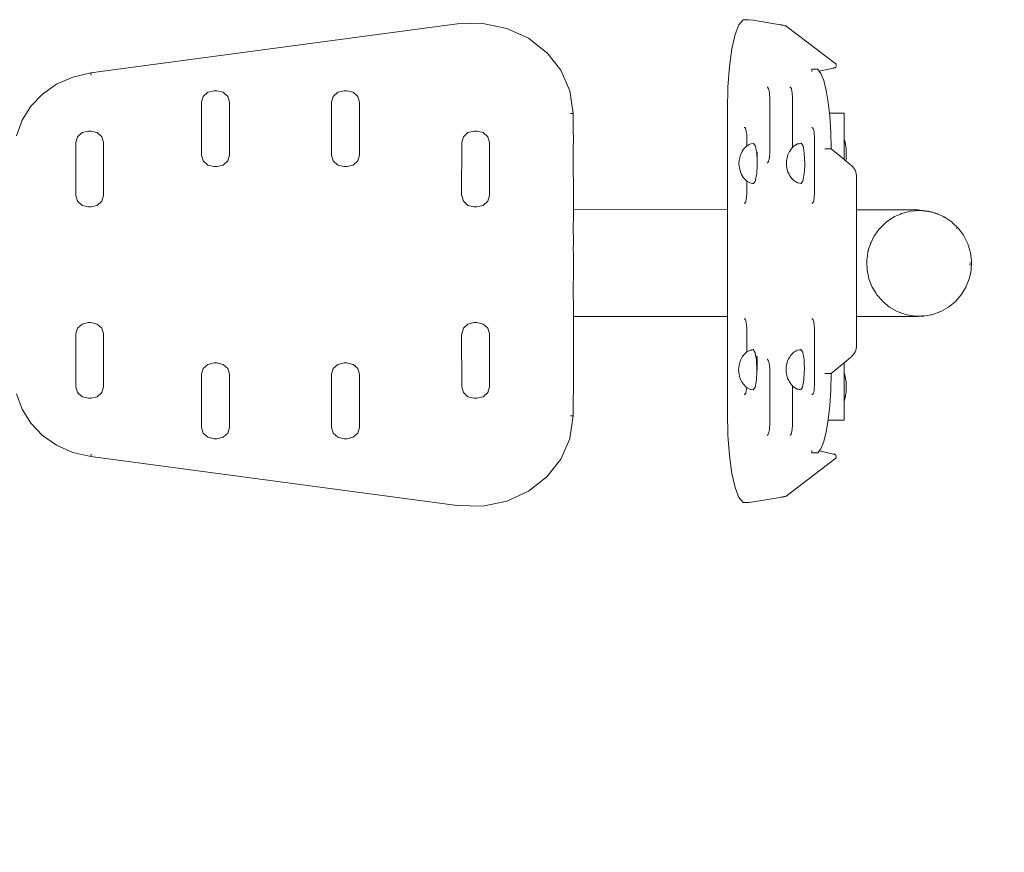
# Model space of a CAD drawing. Extents: x -3599 to -1370, y 4747 to 5157.
# Drawn here: x -3323 to -3263, y 4820 to 4871 of the extents above; entities that cross this region are included whole.
import ezdxf

# ---------------------------------------------------------------- set-up
doc = ezdxf.new("R2010")
doc.units = 0
doc.header["$MEASUREMENT"] = 0
doc.linetypes.add('JIS_02_4.0', pattern=[5.5, 4, -1.5])
doc.layers.get('Defpoints').update_dxf_attribs({"color": 250})
doc.layers.add('0-03 wymiary', color=6, linetype='Continuous', lineweight=5)
doc.layers.add('ProfileEdges_Nr_Pióra__7', color=7, linetype='Continuous', lineweight=18)
doc.styles.add('1-25', font='txt', dxfattribs={"height": 7})
doc.dimstyles.new('1-25', dxfattribs={"dimtxt": 7, "dimasz": 0.2, "dimexe": 2, "dimexo": 5, "dimgap": 1.25, "dimtad": 1, "dimdec": 0, "dimrnd": 0.5, "dimtxsty": '1-25', "dimblk": 'BG dim mark', "dimcen": 0, "dimclrd": 256, "dimclre": 8, "dimclrt": 11, "dimadec": 0, "dimazin": 0, "dimtfac": 1, "dimtdec": 0, "dimtix": 1, "dimtmove": 1, "dimatfit": 3, "dimfxl": 0.5, "dimtfill": 1, "dimarcsym": 0})

# ---------------------------------------------------------------- blocks, each defined once
blk = doc.blocks.new('BG dim mark')
for p, q in [((0, -10), (0, 10)), ((10, 0), (-10, 0))]:
    blk.add_line(p, q)
at = {"color": 0, "linetype": 'ByBlock', "const_width": 1.5}
blk.add_lwpolyline([(5, 5), (-5, -5)], dxfattribs=at)
blk = doc.blocks.new('*D78')
at = {"layer": '0-03 wymiary', "color": 8, "linetype": 'JIS_02_4.0', "lineweight": -2, "transparency": 16777216}
for p, q in [((-3501.211, 4759.135), (-3501.211, 4756.635)), ((-3264.692, 4759.135), (-3264.692, 4756.635))]:
    blk.add_line(p, q, dxfattribs=at)
at = {"layer": '0-03 wymiary', "lineweight": -2, "transparency": 16777216}
blk.add_line((-3501.011, 4758.635), (-3264.892, 4758.635), dxfattribs=at)
at = {"layer": 'Defpoints', "color": 0, "transparency": 16777216}
for p in [(-3264.692, 4856.066), (-3501.211, 4799.393), (-3264.692, 4758.635)]:
    blk.add_point(p, dxfattribs=at)
at = {"layer": '0-03 wymiary', "lineweight": -2, "transparency": 16777216, "xscale": 0.2, "yscale": 0.2, "zscale": 0.2, "rotation": 180}
blk.add_blockref('BG dim mark', (-3501.211, 4758.635), dxfattribs=at)
at = {"layer": '0-03 wymiary', "lineweight": -2, "transparency": 16777216, "xscale": 0.2, "yscale": 0.2, "zscale": 0.2}
blk.add_blockref('BG dim mark', (-3264.692, 4758.635), dxfattribs=at)
at = {"layer": '0-03 wymiary', "color": 11, "transparency": 16777216, "insert": (-3382.951, 4763.459), "char_height": 7, "attachment_point": 5, "style": '1-25', "bg_fill": 3, "box_fill_scale": 1.25, "bg_fill_color": 256, "bg_fill_true_color": 13158600, "bg_fill_transparency": 0}
blk.add_mtext('237', dxfattribs=at)

msp = doc.modelspace()

# ---------------------------------------------------------------- linework, layer by layer
at = {"layer": 'ProfileEdges_Nr_Pióra__7', "linetype": 'Continuous', "flags": 128}
for points in [[(-3279.058, 4870.808), (-3278.799, 4871.119)], [(-3278.799, 4871.119), (-3278.441, 4871.119)], [(-3278.441, 4871.119), (-3278.168, 4871.09)], [(-3276.513, 4870.81), (-3278.165, 4871.083)], [(-3319.036, 4867.834), (-3296.433, 4870.859)], [(-3296.431, 4870.859), (-3296.414, 4870.866)], [(-3296.414, 4870.866), (-3294.856, 4870.895)], [(-3294.851, 4870.894), (-3293.375, 4870.584)], [(-3292.046, 4869.972), (-3293.373, 4870.584)], [(-3279.291, 4870.195), (-3279.058, 4870.808)], [(-3276.513, 4870.81), (-3276.465, 4870.801)], [(-3276.465, 4870.801), (-3276.42, 4870.793)], [(-3276.378, 4870.785), (-3276.42, 4870.793)], [(-3276.338, 4870.776), (-3276.378, 4870.785)], [(-3276.338, 4870.776), (-3276.3, 4870.767)], [(-3276.265, 4870.759), (-3276.3, 4870.767)], [(-3276.233, 4870.749), (-3276.265, 4870.759)], [(-3276.203, 4870.74), (-3276.233, 4870.749)], [(-3276.176, 4870.731), (-3276.203, 4870.74)], [(-3276.151, 4870.722), (-3276.176, 4870.731)], [(-3276.151, 4870.722), (-3276.129, 4870.712)], [(-3276.129, 4870.712), (-3276.11, 4870.703)], [(-3276.11, 4870.703), (-3276.093, 4870.693)], [(-3276.093, 4870.693), (-3276.079, 4870.683)], [(-3276.057, 4870.666), (-3276.079, 4870.683)], [(-3276.057, 4870.666), (-3273.079, 4868.393)], [(-3292.043, 4869.971), (-3290.921, 4869.099)], [(-3279.489, 4869.323), (-3279.291, 4870.195)], [(-3279.641, 4868.23), (-3279.489, 4869.323)], [(-3290.05, 4868.006), (-3290.917, 4869.096)], [(-3289.488, 4866.735), (-3290.048, 4868.006)], [(-3279.74, 4866.959), (-3279.641, 4868.23)], [(-3274.562, 4867.916), (-3274.558, 4868.056)], [(-3274.203, 4868.058), (-3274.558, 4868.058)], [(-3274.116, 4867.948), (-3274.199, 4868.057)], [(-3274.108, 4867.937), (-3274.116, 4867.948)], [(-3273.23, 4868.13), (-3274.108, 4867.937)], [(-3274.006, 4867.805), (-3274.108, 4867.937)], [(-3273.198, 4868.138), (-3273.23, 4868.13)], [(-3273.169, 4868.146), (-3273.198, 4868.138)], [(-3273.144, 4868.154), (-3273.169, 4868.146)], [(-3273.144, 4868.154), (-3273.121, 4868.162)], [(-3273.121, 4868.162), (-3273.102, 4868.17)], [(-3273.102, 4868.17), (-3273.087, 4868.178)], [(-3273.087, 4868.178), (-3273.075, 4868.187)], [(-3273.079, 4868.393), (-3273.068, 4868.383)], [(-3273.06, 4868.23), (-3273.057, 4868.293)], [(-3273.057, 4868.293), (-3273.056, 4868.345)], [(-3320.148, 4867.58), (-3321.15, 4867.136)], [(-3320.148, 4867.58), (-3319.037, 4867.834)], [(-3319.037, 4867.832), (-3319.013, 4867.692)], [(-3273.83, 4867.36), (-3274.006, 4867.805)], [(-3273.677, 4866.752), (-3273.83, 4867.36)], [(-3321.15, 4867.136), (-3322.021, 4866.528)], [(-3311.435, 4866.736), (-3311.803, 4866.648)], [(-3311.435, 4866.736), (-3311.271, 4866.736)], [(-3311.271, 4866.736), (-3310.882, 4866.642)], [(-3303.796, 4866.643), (-3303.411, 4866.736)], [(-3303.247, 4866.736), (-3303.409, 4866.736)], [(-3303.247, 4866.736), (-3302.858, 4866.642)], [(-3289.294, 4865.34), (-3289.488, 4866.735)], [(-3279.74, 4866.959), (-3279.774, 4865.551)], [(-3277.327, 4866.96), (-3277.298, 4866.96)], [(-3277.298, 4866.96), (-3277.253, 4866.898)], [(-3277.253, 4866.898), (-3277.23, 4866.867)], [(-3277.198, 4866.702), (-3277.23, 4866.867)], [(-3277.18, 4866.61), (-3277.198, 4866.702)], [(-3275.891, 4866.96), (-3275.92, 4866.96)], [(-3275.891, 4866.96), (-3275.846, 4866.898)], [(-3275.846, 4866.898), (-3275.823, 4866.867)], [(-3275.823, 4866.867), (-3275.791, 4866.702)], [(-3275.791, 4866.702), (-3275.773, 4866.61)], [(-3273.552, 4866.004), (-3273.677, 4866.752)], [(-3322.738, 4865.78), (-3322.021, 4866.528)], [(-3312.107, 4866.386), (-3312.212, 4866.036)], [(-3311.824, 4866.642), (-3312.107, 4866.386)], [(-3311.803, 4866.648), (-3311.823, 4866.642)], [(-3310.882, 4866.642), (-3310.597, 4866.386)], [(-3310.493, 4866.036), (-3310.597, 4866.386)], [(-3304.088, 4866.375), (-3304.187, 4866.036)], [(-3304.083, 4866.386), (-3304.088, 4866.375)], [(-3303.801, 4866.642), (-3304.083, 4866.386)], [(-3302.573, 4866.386), (-3302.858, 4866.642)], [(-3302.469, 4866.036), (-3302.573, 4866.386)], [(-3277.18, 4866.61), (-3277.176, 4866.529)], [(-3277.176, 4866.529), (-3277.162, 4866.261)], [(-3277.162, 4866.261), (-3277.162, 4865.751)], [(-3275.758, 4866.321), (-3275.773, 4866.61)], [(-3275.755, 4866.261), (-3275.758, 4866.321)], [(-3275.755, 4866.261), (-3275.755, 4865.75)], [(-3323.278, 4864.916), (-3322.738, 4865.78)], [(-3312.212, 4866.036), (-3312.212, 4862.758)], [(-3310.493, 4866.036), (-3310.493, 4862.758)], [(-3304.189, 4866.032), (-3304.187, 4862.758)], [(-3302.469, 4866.036), (-3302.469, 4862.758)], [(-3279.776, 4859.394), (-3279.776, 4865.55)], [(-3279.774, 4865.551), (-3279.746, 4865.55)], [(-3277.162, 4865.751), (-3277.162, 4862.982)], [(-3275.755, 4865.75), (-3275.755, 4863.223)], [(-3273.48, 4865.354), (-3273.552, 4866.004)], [(-3323.619, 4863.959), (-3323.278, 4864.916)], [(-3289.452, 4865.326), (-3289.292, 4865.327)], [(-3289.29, 4865.327), (-3289.294, 4865.34)], [(-3289.283, 4865.326), (-3289.277, 4864.337)], [(-3273.457, 4865.14), (-3273.48, 4865.354)], [(-3273.48, 4865.354), (-3272.573, 4865.354)], [(-3273.457, 4865.14), (-3273.397, 4864.183)], [(-3272.573, 4863.761), (-3272.573, 4865.354)], [(-3319.58, 4864.149), (-3319.192, 4864.242)], [(-3319.19, 4864.242), (-3319.029, 4864.242)], [(-3319.029, 4864.242), (-3318.64, 4864.149)], [(-3295.387, 4864.242), (-3295.774, 4864.149)], [(-3295.387, 4864.242), (-3295.223, 4864.242)], [(-3295.223, 4864.242), (-3294.834, 4864.149)], [(-3289.277, 4864.294), (-3289.277, 4864.337)], [(-3289.277, 4864.294), (-3289.276, 4864.249)], [(-3289.276, 4864.249), (-3289.276, 4864.202)], [(-3278.706, 4864.467), (-3278.734, 4864.467)], [(-3278.66, 4864.404), (-3278.706, 4864.467)], [(-3278.637, 4864.373), (-3278.66, 4864.404)], [(-3278.637, 4864.373), (-3278.605, 4864.208)], [(-3274.559, 4864.467), (-3274.537, 4864.467)], [(-3274.522, 4864.454), (-3274.531, 4864.467)], [(-3274.462, 4864.373), (-3274.522, 4864.454)], [(-3274.43, 4864.208), (-3274.462, 4864.373)], [(-3319.864, 4863.892), (-3319.97, 4863.544)], [(-3319.581, 4864.149), (-3319.864, 4863.892)], [(-3318.355, 4863.892), (-3318.64, 4864.149)], [(-3318.355, 4863.892), (-3318.25, 4863.542)], [(-3296.163, 4863.542), (-3296.059, 4863.892)], [(-3296.059, 4863.892), (-3295.777, 4864.148)], [(-3294.834, 4864.149), (-3294.549, 4863.892)], [(-3294.549, 4863.892), (-3294.445, 4863.542)], [(-3289.276, 4864.202), (-3289.276, 4864.153)], [(-3289.276, 4864.103), (-3289.276, 4864.153)], [(-3289.276, 4864.103), (-3289.276, 4864.05)], [(-3289.275, 4863.996), (-3289.276, 4864.05)], [(-3289.275, 4863.996), (-3289.275, 4863.94)], [(-3289.275, 4863.883), (-3289.275, 4863.94)], [(-3289.275, 4863.883), (-3289.275, 4863.823)], [(-3289.275, 4863.823), (-3289.275, 4863.762)], [(-3289.275, 4863.762), (-3289.275, 4863.699)], [(-3289.275, 4863.699), (-3289.275, 4863.634)], [(-3289.275, 4863.567), (-3289.275, 4863.634)], [(-3278.605, 4864.208), (-3278.587, 4864.117)], [(-3278.583, 4864.035), (-3278.587, 4864.117)], [(-3278.569, 4863.767), (-3278.583, 4864.035)], [(-3278.569, 4863.767), (-3278.569, 4863.333)], [(-3274.413, 4864.117), (-3274.43, 4864.208)], [(-3274.413, 4864.117), (-3274.397, 4863.827)], [(-3274.397, 4863.827), (-3274.394, 4863.767)], [(-3274.394, 4863.767), (-3274.394, 4860.998)], [(-3273.377, 4863.159), (-3273.397, 4864.183)], [(-3272.573, 4863.749), (-3272.573, 4863.761)], [(-3272.573, 4863.594), (-3272.573, 4863.749)], [(-3272.57, 4863.757), (-3272.511, 4863.559)], [(-3319.969, 4863.542), (-3319.971, 4860.27)], [(-3318.25, 4863.542), (-3318.25, 4860.264)], [(-3296.163, 4863.542), (-3296.165, 4860.266)], [(-3294.445, 4863.542), (-3294.445, 4860.264)], [(-3289.276, 4863.418), (-3289.275, 4863.567)], [(-3289.275, 4859.401), (-3289.276, 4863.418)], [(-3278.775, 4863.123), (-3278.854, 4863.005)], [(-3278.775, 4863.123), (-3278.593, 4863.319)], [(-3278.593, 4863.319), (-3278.569, 4863.333)], [(-3278.569, 4863.333), (-3278.518, 4863.363)], [(-3278.518, 4863.363), (-3278.496, 4863.375)], [(-3278.496, 4863.375), (-3278.476, 4863.387)], [(-3278.476, 4863.387), (-3278.381, 4863.443)], [(-3278.381, 4863.443), (-3278.298, 4863.458)], [(-3278.298, 4863.458), (-3278.188, 4863.478)], [(-3278.188, 4863.478), (-3278.153, 4863.485)], [(-3278.153, 4863.485), (-3278.042, 4863.319)], [(-3278.042, 4863.319), (-3277.975, 4862.949)], [(-3275.841, 4863.129), (-3275.92, 4863.011)], [(-3275.841, 4863.129), (-3275.755, 4863.223)], [(-3275.755, 4863.223), (-3275.659, 4863.326)], [(-3275.447, 4863.449), (-3275.652, 4863.33)], [(-3275.447, 4863.449), (-3275.431, 4863.452)], [(-3275.424, 4863.453), (-3275.347, 4863.468)], [(-3275.347, 4863.468), (-3275.219, 4863.491)], [(-3275.219, 4863.491), (-3275.21, 4863.478)], [(-3275.21, 4863.478), (-3275.108, 4863.325)], [(-3275.108, 4863.325), (-3275.06, 4863.058)], [(-3275.06, 4863.058), (-3275.027, 4862.872)], [(-3273.734, 4863.158), (-3273.762, 4863.158)], [(-3273.405, 4863.158), (-3273.734, 4863.158)], [(-3273.377, 4863.158), (-3273.405, 4863.158)], [(-3272.843, 4862.721), (-3273.377, 4863.158)], [(-3272.573, 4863.303), (-3272.573, 4863.594)], [(-3272.571, 4863.286), (-3272.573, 4863.303)], [(-3272.573, 4863.132), (-3272.57, 4863.227)], [(-3272.573, 4863.076), (-3272.573, 4863.132)], [(-3272.573, 4863.005), (-3272.573, 4863.076)], [(-3272.571, 4863.272), (-3272.57, 4863.227)], [(-3272.511, 4863.559), (-3272.479, 4863.375)], [(-3272.479, 4863.375), (-3272.455, 4863.219)], [(-3272.441, 4863.061), (-3272.455, 4863.219)], [(-3272.436, 4862.887), (-3272.441, 4863.061)], [(-3312.212, 4862.758), (-3312.107, 4862.408)], [(-3310.597, 4862.408), (-3310.493, 4862.758)], [(-3304.188, 4862.756), (-3304.083, 4862.408)], [(-3302.469, 4862.758), (-3302.573, 4862.408)], [(-3279.032, 4862.525), (-3279.054, 4862.407)], [(-3279.032, 4862.525), (-3278.971, 4862.783)], [(-3278.968, 4862.789), (-3278.871, 4862.974)], [(-3278.871, 4862.974), (-3278.854, 4863.005)], [(-3277.975, 4862.949), (-3277.939, 4862.949)], [(-3277.975, 4862.949), (-3277.96, 4862.866)], [(-3277.96, 4862.866), (-3277.943, 4862.486)], [(-3277.943, 4862.486), (-3277.939, 4862.401)], [(-3277.939, 4862.949), (-3277.939, 4862.496)], [(-3277.939, 4862.496), (-3277.939, 4862.401)], [(-3277.198, 4862.541), (-3277.23, 4862.376)], [(-3277.18, 4862.632), (-3277.198, 4862.541)], [(-3277.165, 4862.922), (-3277.18, 4862.632)], [(-3277.162, 4862.982), (-3277.165, 4862.922)], [(-3276.12, 4862.413), (-3276.098, 4862.531)], [(-3276.067, 4862.663), (-3276.098, 4862.531)], [(-3276.067, 4862.663), (-3276.058, 4862.703)], [(-3276.058, 4862.703), (-3276.045, 4862.759)], [(-3276.045, 4862.759), (-3276.037, 4862.79)], [(-3276.037, 4862.79), (-3275.936, 4862.982)], [(-3275.936, 4862.982), (-3275.92, 4863.011)], [(-3274.998, 4862.253), (-3275.027, 4862.872)], [(-3272.573, 4862.499), (-3272.843, 4862.721)], [(-3272.573, 4862.943), (-3272.573, 4863.005)], [(-3272.573, 4862.887), (-3272.573, 4862.943)], [(-3272.573, 4862.831), (-3272.573, 4862.887)], [(-3272.573, 4862.769), (-3272.573, 4862.827)], [(-3272.573, 4862.716), (-3272.573, 4862.769)], [(-3272.573, 4862.642), (-3272.573, 4862.716)], [(-3272.573, 4862.601), (-3272.573, 4862.642)], [(-3272.571, 4862.501), (-3272.573, 4862.601)], [(-3272.525, 4862.46), (-3272.565, 4862.493)], [(-3272.495, 4862.436), (-3272.512, 4862.45)], [(-3272.477, 4862.421), (-3272.495, 4862.436)], [(-3272.476, 4862.42), (-3272.455, 4862.554)], [(-3272.17, 4862.169), (-3272.476, 4862.42)], [(-3272.441, 4862.712), (-3272.455, 4862.554)], [(-3272.441, 4862.712), (-3272.436, 4862.887)], [(-3311.824, 4862.152), (-3312.107, 4862.408)], [(-3311.823, 4862.152), (-3311.435, 4862.058)], [(-3311.435, 4862.058), (-3311.271, 4862.058)], [(-3310.882, 4862.152), (-3311.271, 4862.058)], [(-3310.882, 4862.152), (-3310.597, 4862.408)], [(-3304.083, 4862.408), (-3303.8, 4862.152)], [(-3303.798, 4862.152), (-3303.411, 4862.058)], [(-3303.247, 4862.058), (-3303.411, 4862.058)], [(-3302.858, 4862.152), (-3303.247, 4862.058)], [(-3302.573, 4862.408), (-3302.858, 4862.152)], [(-3279.062, 4862.247), (-3279.054, 4862.407)], [(-3279.062, 4862.247), (-3279.054, 4862.086)], [(-3279.054, 4862.086), (-3279.033, 4861.969)], [(-3279.033, 4861.969), (-3278.973, 4861.71)], [(-3277.938, 4862.116), (-3277.962, 4861.627)], [(-3277.939, 4862.401), (-3277.931, 4862.246)], [(-3277.931, 4862.246), (-3277.938, 4862.116)], [(-3277.298, 4862.283), (-3277.327, 4862.283)], [(-3277.298, 4862.283), (-3277.289, 4862.295)], [(-3277.289, 4862.295), (-3277.23, 4862.376)], [(-3276.128, 4862.253), (-3276.12, 4862.413)], [(-3276.128, 4862.253), (-3276.12, 4862.093)], [(-3276.12, 4862.093), (-3276.099, 4861.975)], [(-3276.099, 4861.975), (-3276.039, 4861.716)], [(-3275, 4862.207), (-3275.024, 4861.726)], [(-3274.998, 4862.253), (-3275, 4862.207)], [(-3272.17, 4862.169), (-3272.122, 4862.126)], [(-3272.073, 4862.081), (-3272.118, 4862.122)], [(-3272.073, 4862.081), (-3272.031, 4862.034)], [(-3272.031, 4862.034), (-3271.992, 4861.985)], [(-3271.957, 4861.935), (-3271.992, 4861.985)], [(-3271.957, 4861.935), (-3271.925, 4861.882)], [(-3271.925, 4861.882), (-3271.898, 4861.828)], [(-3271.898, 4861.824), (-3271.873, 4861.772)], [(-3278.918, 4861.605), (-3278.973, 4861.71)], [(-3278.871, 4861.514), (-3278.918, 4861.605)], [(-3278.857, 4861.487), (-3278.871, 4861.514)], [(-3278.857, 4861.487), (-3278.778, 4861.37)], [(-3278.775, 4861.367), (-3278.596, 4861.173)], [(-3278.03, 4861.255), (-3278.045, 4861.173)], [(-3277.978, 4861.542), (-3278.03, 4861.255)], [(-3277.962, 4861.627), (-3277.978, 4861.542)], [(-3276.039, 4861.716), (-3276.027, 4861.699)], [(-3276.027, 4861.695), (-3275.969, 4861.582)], [(-3275.969, 4861.582), (-3275.947, 4861.539)], [(-3275.947, 4861.539), (-3275.923, 4861.494)], [(-3275.923, 4861.494), (-3275.844, 4861.377)], [(-3275.816, 4861.346), (-3275.844, 4861.377)], [(-3275.748, 4861.272), (-3275.816, 4861.346)], [(-3275.691, 4861.211), (-3275.748, 4861.272)], [(-3275.662, 4861.179), (-3275.691, 4861.211)], [(-3275.105, 4861.214), (-3275.111, 4861.179)], [(-3275.098, 4861.252), (-3275.105, 4861.214)], [(-3275.028, 4861.633), (-3275.098, 4861.252)], [(-3275.024, 4861.726), (-3275.028, 4861.633)], [(-3271.873, 4861.772), (-3271.853, 4861.715)], [(-3271.837, 4861.655), (-3271.854, 4861.711)], [(-3271.837, 4861.655), (-3271.824, 4861.594)], [(-3271.814, 4861.531), (-3271.825, 4861.59)], [(-3271.814, 4861.531), (-3271.809, 4861.466)], [(-3271.807, 4861.399), (-3271.81, 4861.462)], [(-3271.807, 4861.399), (-3271.807, 4859.388)], [(-3278.569, 4861.157), (-3278.596, 4861.173)], [(-3278.569, 4861.157), (-3278.569, 4860.489)], [(-3278.384, 4861.049), (-3278.569, 4861.157)], [(-3278.223, 4861.019), (-3278.384, 4861.049)], [(-3278.207, 4861.016), (-3278.223, 4861.019)], [(-3278.192, 4861.013), (-3278.207, 4861.016)], [(-3278.157, 4861.006), (-3278.192, 4861.013)], [(-3278.045, 4861.173), (-3278.157, 4861.006)], [(-3275.575, 4861.128), (-3275.661, 4861.179)], [(-3275.45, 4861.055), (-3275.575, 4861.128)], [(-3275.301, 4861.027), (-3275.45, 4861.055)], [(-3275.234, 4861.015), (-3275.301, 4861.027)], [(-3275.223, 4861.013), (-3275.234, 4861.015)], [(-3275.111, 4861.179), (-3275.223, 4861.013)], [(-3274.394, 4860.998), (-3274.394, 4860.489)], [(-3319.886, 4859.982), (-3319.969, 4860.264)], [(-3318.25, 4860.264), (-3318.355, 4859.914)], [(-3296.163, 4860.264), (-3296.059, 4859.914)], [(-3294.549, 4859.914), (-3294.445, 4860.264)], [(-3278.605, 4860.047), (-3278.637, 4859.882)], [(-3278.587, 4860.139), (-3278.605, 4860.047)], [(-3278.572, 4860.428), (-3278.587, 4860.139)], [(-3278.569, 4860.489), (-3278.572, 4860.428)], [(-3274.441, 4859.99), (-3274.462, 4859.882)], [(-3274.413, 4860.139), (-3274.441, 4859.99)], [(-3274.397, 4860.428), (-3274.413, 4860.139)], [(-3274.394, 4860.489), (-3274.397, 4860.428)], [(-3319.886, 4859.982), (-3319.864, 4859.914)], [(-3319.581, 4859.658), (-3319.864, 4859.914)], [(-3319.58, 4859.658), (-3319.192, 4859.565)], [(-3319.192, 4859.565), (-3319.029, 4859.565)], [(-3318.64, 4859.658), (-3319.029, 4859.565)], [(-3318.64, 4859.658), (-3318.355, 4859.914)], [(-3295.776, 4859.658), (-3296.059, 4859.914)], [(-3295.774, 4859.658), (-3295.387, 4859.565)], [(-3295.223, 4859.565), (-3295.385, 4859.565)], [(-3294.834, 4859.658), (-3295.223, 4859.565)], [(-3294.834, 4859.658), (-3294.549, 4859.914)], [(-3279.776, 4859.394), (-3289.275, 4859.401)], [(-3289.275, 4859.369), (-3289.275, 4859.401)], [(-3279.766, 4859.394), (-3279.776, 4859.394)], [(-3279.776, 4859.379), (-3279.776, 4859.394)], [(-3279.776, 4859.276), (-3279.776, 4859.379)], [(-3279.746, 4859.394), (-3279.766, 4859.394)], [(-3278.734, 4859.789), (-3278.706, 4859.789)], [(-3278.706, 4859.789), (-3278.66, 4859.851)], [(-3278.66, 4859.851), (-3278.638, 4859.881)], [(-3274.559, 4859.789), (-3274.531, 4859.789)], [(-3274.485, 4859.851), (-3274.531, 4859.789)], [(-3274.462, 4859.882), (-3274.485, 4859.851)], [(-3271.807, 4859.388), (-3271.685, 4859.388)], [(-3271.807, 4859.388), (-3271.807, 4859.315)], [(-3271.685, 4859.388), (-3268.039, 4859.385)], [(-3268.039, 4859.385), (-3267.424, 4859.301)], [(-3289.277, 4858.436), (-3289.275, 4858.81)], [(-3289.275, 4859.283), (-3289.275, 4859.369)], [(-3289.275, 4859.042), (-3289.275, 4859.283)], [(-3289.275, 4858.951), (-3289.275, 4859.042)], [(-3289.275, 4858.81), (-3289.275, 4858.951)], [(-3279.776, 4858.986), (-3279.776, 4859.276)], [(-3279.776, 4858.944), (-3279.776, 4858.986)], [(-3279.776, 4858.879), (-3279.776, 4858.944)], [(-3279.776, 4858.429), (-3279.776, 4858.879)], [(-3271.807, 4859.315), (-3271.807, 4859.27)], [(-3271.807, 4859.27), (-3271.807, 4859.03)], [(-3271.807, 4859.03), (-3271.807, 4858.938)], [(-3271.807, 4858.938), (-3271.807, 4858.542)], [(-3269.531, 4858.932), (-3269.983, 4858.622)], [(-3269.52, 4858.936), (-3269.531, 4858.932)], [(-3269.457, 4858.966), (-3269.52, 4858.936)], [(-3269.102, 4859.126), (-3269.457, 4858.966)], [(-3269.094, 4859.129), (-3269.039, 4859.154)], [(-3268.698, 4859.244), (-3269.034, 4859.159)], [(-3268.698, 4859.244), (-3268.613, 4859.268)], [(-3268.506, 4859.298), (-3268.613, 4859.268)], [(-3268.506, 4859.298), (-3268.169, 4859.324)], [(-3267.962, 4859.345), (-3268.169, 4859.324)], [(-3267.945, 4859.343), (-3267.962, 4859.345)], [(-3267.945, 4859.343), (-3267.928, 4859.345)], [(-3267.718, 4859.324), (-3267.928, 4859.345)], [(-3267.6, 4859.314), (-3267.718, 4859.324)], [(-3267.6, 4859.314), (-3267.424, 4859.301)], [(-3267.418, 4859.3), (-3267.385, 4859.298)], [(-3267.382, 4859.295), (-3267.37, 4859.293)], [(-3267.37, 4859.293), (-3267.178, 4859.267)], [(-3267.37, 4859.293), (-3267.281, 4859.267)], [(-3267.278, 4859.267), (-3267.246, 4859.258)], [(-3267.029, 4859.203), (-3267.243, 4859.257)], [(-3267.029, 4859.203), (-3267.178, 4859.267)], [(-3266.857, 4859.158), (-3267.022, 4859.2)], [(-3266.975, 4859.18), (-3266.986, 4859.185)], [(-3266.933, 4859.162), (-3266.975, 4859.18)], [(-3266.933, 4859.162), (-3266.923, 4859.157)], [(-3266.797, 4859.128), (-3266.851, 4859.153)], [(-3266.797, 4859.128), (-3266.36, 4858.929)], [(-3266.441, 4858.95), (-3266.418, 4858.941)], [(-3266.405, 4858.934), (-3266.418, 4858.941)], [(-3266.355, 4858.925), (-3266.339, 4858.914)], [(-3266.338, 4858.913), (-3265.91, 4858.619)], [(-3289.276, 4857.952), (-3289.277, 4858.436)], [(-3279.776, 4857.846), (-3279.776, 4858.429)], [(-3271.807, 4858.542), (-3271.807, 4858.423)], [(-3271.807, 4858.423), (-3271.807, 4858.079)], [(-3270.676, 4857.829), (-3270.381, 4858.236)], [(-3270.377, 4858.239), (-3270.19, 4858.422)], [(-3270.19, 4858.422), (-3270.167, 4858.443)], [(-3270.167, 4858.443), (-3269.987, 4858.618)], [(-3265.904, 4858.614), (-3265.515, 4858.236)], [(-3265.609, 4858.238), (-3265.632, 4858.267)], [(-3265.219, 4857.83), (-3265.511, 4858.232)], [(-3289.276, 4857.952), (-3289.275, 4857.769)], [(-3289.275, 4857.769), (-3289.275, 4857.279)], [(-3279.776, 4857.762), (-3279.776, 4857.846)], [(-3279.776, 4857.537), (-3279.776, 4857.762)], [(-3271.807, 4858.079), (-3271.807, 4857.756)], [(-3271.807, 4857.756), (-3271.807, 4857.217)], [(-3270.713, 4857.772), (-3270.908, 4857.38)], [(-3270.705, 4857.792), (-3270.713, 4857.772)], [(-3270.679, 4857.826), (-3270.702, 4857.794)], [(-3265.217, 4857.827), (-3265.191, 4857.79)], [(-3264.943, 4857.294), (-3265.188, 4857.787)], [(-3289.275, 4857.279), (-3289.276, 4856.982)], [(-3289.276, 4856.982), (-3289.275, 4856.652)], [(-3279.776, 4856.975), (-3279.776, 4857.537)], [(-3279.775, 4856.351), (-3279.776, 4856.975)], [(-3271.807, 4857.217), (-3271.807, 4856.969)], [(-3271.807, 4856.969), (-3271.807, 4856.298)], [(-3271.038, 4857.004), (-3271.072, 4856.891)], [(-3270.951, 4857.298), (-3271.038, 4857.004)], [(-3270.914, 4857.369), (-3270.948, 4857.3)], [(-3270.908, 4857.38), (-3270.914, 4857.369)], [(-3264.822, 4856.887), (-3264.943, 4857.294)], [(-3289.275, 4856.652), (-3289.275, 4856.107)], [(-3279.775, 4856.351), (-3279.776, 4856.224)], [(-3271.18, 4856.222), (-3271.163, 4856.345)], [(-3271.163, 4856.345), (-3271.158, 4856.378)], [(-3271.158, 4856.378), (-3271.111, 4856.77)], [(-3271.111, 4856.77), (-3271.079, 4856.869)], [(-3271.079, 4856.869), (-3271.072, 4856.891)], [(-3264.822, 4856.887), (-3264.815, 4856.864)], [(-3264.784, 4856.765), (-3264.815, 4856.864)], [(-3264.715, 4856.217), (-3264.784, 4856.765)], [(-3289.275, 4856), (-3289.275, 4856.107)], [(-3289.275, 4856), (-3289.275, 4855.777)], [(-3289.275, 4855.777), (-3289.275, 4855.232)], [(-3279.776, 4856.224), (-3279.775, 4856.1)], [(-3279.775, 4856.1), (-3279.776, 4855.476)], [(-3271.807, 4856.298), (-3271.807, 4856.224)], [(-3271.807, 4856.094), (-3271.807, 4856.224)], [(-3271.807, 4855.335), (-3271.807, 4856.094)], [(-3271.177, 4856.14), (-3271.18, 4856.222)], [(-3271.158, 4855.67), (-3271.177, 4856.14)], [(-3264.812, 4855.981), (-3264.8, 4856.071)], [(-3264.8, 4856.107), (-3264.805, 4856.145)], [(-3264.738, 4855.665), (-3264.715, 4856.217)], [(-3289.275, 4855.232), (-3289.276, 4854.778)], [(-3279.776, 4855.476), (-3279.776, 4855.225)], [(-3279.776, 4855.225), (-3279.776, 4854.591)], [(-3271.807, 4855.219), (-3271.807, 4855.335)], [(-3271.807, 4854.715), (-3271.807, 4855.219)], [(-3271.074, 4855.276), (-3271.158, 4855.67)], [(-3271.074, 4855.276), (-3271.066, 4855.245)], [(-3271.043, 4855.129), (-3271.066, 4855.245)], [(-3271.04, 4855.128), (-3270.882, 4854.726)], [(-3264.853, 4855.125), (-3264.824, 4855.274)], [(-3264.824, 4855.274), (-3264.738, 4855.665)], [(-3289.276, 4854.778), (-3289.276, 4854.445)], [(-3279.776, 4854.591), (-3279.776, 4854.438)], [(-3271.807, 4854.432), (-3271.807, 4854.715)], [(-3270.882, 4854.726), (-3270.84, 4854.616)], [(-3270.837, 4854.614), (-3270.765, 4854.494)], [(-3265.302, 4854.211), (-3265.057, 4854.612)], [(-3265.015, 4854.722), (-3265.057, 4854.612)], [(-3264.856, 4855.123), (-3265.015, 4854.722)], [(-3289.276, 4854.194), (-3289.277, 4853.961)], [(-3289.277, 4853.961), (-3289.275, 4853.779)], [(-3289.276, 4854.445), (-3289.276, 4854.194)], [(-3279.776, 4854.438), (-3279.776, 4853.963)], [(-3279.776, 4853.963), (-3279.776, 4853.856)], [(-3271.807, 4854.108), (-3271.807, 4854.432)], [(-3271.807, 4853.766), (-3271.807, 4854.108)], [(-3270.765, 4854.494), (-3270.596, 4854.216)], [(-3270.596, 4854.216), (-3270.555, 4854.145)], [(-3270.552, 4854.142), (-3270.277, 4853.825)], [(-3265.703, 4853.728), (-3265.343, 4854.142)], [(-3265.307, 4854.203), (-3265.343, 4854.142)], [(-3289.275, 4853.779), (-3289.275, 4853.637)], [(-3289.275, 4853.637), (-3289.275, 4853.263)], [(-3279.776, 4853.856), (-3279.776, 4853.772)], [(-3279.776, 4853.772), (-3279.776, 4853.707)], [(-3279.776, 4853.707), (-3279.776, 4853.256)], [(-3271.807, 4853.615), (-3271.807, 4853.766)], [(-3271.807, 4853.25), (-3271.807, 4853.615)], [(-3270.277, 4853.825), (-3270.213, 4853.751)], [(-3270.213, 4853.751), (-3270.196, 4853.73)], [(-3270.192, 4853.727), (-3269.767, 4853.378)], [(-3269.767, 4853.378), (-3269.638, 4853.305)], [(-3266.603, 4853.111), (-3266.181, 4853.35)], [(-3266.176, 4853.352), (-3266.135, 4853.376)], [(-3265.728, 4853.708), (-3266.127, 4853.38)], [(-3265.709, 4853.723), (-3265.728, 4853.708)], [(-3289.275, 4853.263), (-3289.275, 4853.022)], [(-3289.275, 4853.022), (-3289.275, 4852.931)], [(-3289.275, 4852.931), (-3289.275, 4852.899)], [(-3289.275, 4852.899), (-3289.275, 4852.813)], [(-3289.275, 4852.813), (-3289.275, 4848.433)], [(-3279.776, 4852.806), (-3289.275, 4852.813)], [(-3279.776, 4853.256), (-3279.776, 4852.966)], [(-3279.776, 4852.966), (-3279.776, 4852.924)], [(-3279.776, 4852.924), (-3279.776, 4852.909)], [(-3279.776, 4852.909), (-3279.776, 4852.806)], [(-3279.776, 4852.806), (-3279.776, 4846.898)], [(-3279.765, 4852.806), (-3279.776, 4852.806)], [(-3279.746, 4852.806), (-3279.765, 4852.806)], [(-3271.807, 4853.226), (-3271.807, 4853.25)], [(-3271.807, 4853.042), (-3271.807, 4853.226)], [(-3271.807, 4852.918), (-3271.807, 4853.042)], [(-3271.807, 4852.848), (-3271.807, 4852.918)], [(-3271.807, 4852.8), (-3271.807, 4852.848)], [(-3268.044, 4852.797), (-3271.807, 4852.8)], [(-3271.807, 4851.049), (-3271.807, 4852.8)], [(-3269.638, 4853.305), (-3269.291, 4853.108)], [(-3269.291, 4853.108), (-3268.88, 4852.96)], [(-3268.88, 4852.96), (-3268.777, 4852.923)], [(-3268.777, 4852.923), (-3268.239, 4852.829)], [(-3268.206, 4852.829), (-3268.239, 4852.829)], [(-3268.031, 4852.829), (-3268.206, 4852.829)], [(-3267.811, 4852.829), (-3268.044, 4852.797)], [(-3268.031, 4852.829), (-3267.811, 4852.829)], [(-3267.781, 4852.833), (-3267.803, 4852.83)], [(-3267.803, 4852.83), (-3267.696, 4852.829)], [(-3267.76, 4852.836), (-3267.781, 4852.833)], [(-3267.707, 4852.843), (-3267.76, 4852.836)], [(-3267.662, 4852.849), (-3267.707, 4852.843)], [(-3267.694, 4852.829), (-3267.661, 4852.829)], [(-3267.123, 4852.922), (-3267.661, 4852.829)], [(-3267.647, 4852.851), (-3267.659, 4852.85)], [(-3267.182, 4852.914), (-3267.217, 4852.91)], [(-3266.608, 4853.106), (-3267.123, 4852.922)], [(-3319.864, 4852.086), (-3319.581, 4852.342)], [(-3319.192, 4852.436), (-3319.58, 4852.342)], [(-3319.029, 4852.436), (-3319.192, 4852.436)], [(-3319.029, 4852.436), (-3318.64, 4852.342)], [(-3318.355, 4852.086), (-3318.64, 4852.342)], [(-3296.059, 4852.086), (-3295.776, 4852.342)], [(-3295.387, 4852.436), (-3295.774, 4852.342)], [(-3295.385, 4852.436), (-3295.223, 4852.436)], [(-3295.223, 4852.436), (-3294.834, 4852.342)], [(-3294.549, 4852.086), (-3294.834, 4852.342)], [(-3278.734, 4852.66), (-3278.706, 4852.66)], [(-3278.66, 4852.597), (-3278.706, 4852.66)], [(-3278.637, 4852.566), (-3278.66, 4852.597)], [(-3278.637, 4852.566), (-3278.605, 4852.401)], [(-3278.605, 4852.401), (-3278.587, 4852.31)], [(-3278.572, 4852.021), (-3278.587, 4852.31)], [(-3274.531, 4852.66), (-3274.559, 4852.66)], [(-3274.485, 4852.597), (-3274.531, 4852.66)], [(-3274.462, 4852.566), (-3274.485, 4852.597)], [(-3274.462, 4852.566), (-3274.441, 4852.458)], [(-3274.441, 4852.458), (-3274.413, 4852.31)], [(-3274.397, 4852.02), (-3274.413, 4852.31)], [(-3319.971, 4851.73), (-3319.969, 4848.458)], [(-3319.886, 4852.018), (-3319.969, 4851.736)], [(-3319.864, 4852.086), (-3319.886, 4852.018)], [(-3318.25, 4851.736), (-3318.355, 4852.086)], [(-3318.25, 4851.736), (-3318.25, 4848.458)], [(-3296.165, 4851.735), (-3296.163, 4848.458)], [(-3296.059, 4852.086), (-3296.163, 4851.736)], [(-3294.549, 4852.086), (-3294.445, 4851.736)], [(-3294.445, 4851.736), (-3294.445, 4848.458)], [(-3278.569, 4851.96), (-3278.572, 4852.021)], [(-3278.569, 4851.96), (-3278.569, 4850.62)], [(-3274.394, 4851.96), (-3274.397, 4852.02)], [(-3274.394, 4851.96), (-3274.394, 4851.45)], [(-3274.394, 4851.45), (-3274.394, 4848.682)], [(-3271.825, 4850.859), (-3271.814, 4850.918)], [(-3271.809, 4850.983), (-3271.814, 4850.918)], [(-3271.81, 4850.987), (-3271.807, 4851.049)], [(-3278.948, 4850.142), (-3278.876, 4850.279)], [(-3278.796, 4850.397), (-3278.871, 4850.286)], [(-3278.796, 4850.397), (-3278.711, 4850.489)], [(-3278.711, 4850.489), (-3278.614, 4850.593)], [(-3278.614, 4850.593), (-3278.569, 4850.62)], [(-3278.569, 4850.62), (-3278.402, 4850.717)], [(-3278.402, 4850.717), (-3278.311, 4850.734)], [(-3278.311, 4850.734), (-3278.292, 4850.737)], [(-3278.292, 4850.737), (-3278.275, 4850.74)], [(-3278.275, 4850.74), (-3278.175, 4850.759)], [(-3278.175, 4850.759), (-3278.077, 4850.614)], [(-3278.077, 4850.614), (-3278.063, 4850.593)], [(-3278.063, 4850.593), (-3278.054, 4850.545)], [(-3278.054, 4850.545), (-3278.016, 4850.328)], [(-3278.016, 4850.328), (-3277.939, 4850.328)], [(-3278.016, 4850.328), (-3277.982, 4850.14)], [(-3277.939, 4850.328), (-3277.939, 4849.953)], [(-3275.995, 4850.183), (-3275.941, 4850.285)], [(-3275.929, 4850.302), (-3275.941, 4850.285)], [(-3275.904, 4850.34), (-3275.929, 4850.302)], [(-3275.873, 4850.386), (-3275.904, 4850.34)], [(-3275.873, 4850.386), (-3275.862, 4850.403)], [(-3275.862, 4850.403), (-3275.795, 4850.475)], [(-3275.795, 4850.475), (-3275.731, 4850.544)], [(-3275.731, 4850.544), (-3275.697, 4850.581)], [(-3275.697, 4850.581), (-3275.679, 4850.6)], [(-3275.679, 4850.6), (-3275.599, 4850.647)], [(-3275.599, 4850.647), (-3275.467, 4850.723)], [(-3275.467, 4850.723), (-3275.286, 4850.757)], [(-3275.286, 4850.757), (-3275.26, 4850.761)], [(-3275.26, 4850.761), (-3275.24, 4850.765)], [(-3275.24, 4850.765), (-3275.128, 4850.599)], [(-3275.128, 4850.599), (-3275.113, 4850.516)], [(-3275.113, 4850.516), (-3275.105, 4850.472)], [(-3275.105, 4850.472), (-3275.061, 4850.225)], [(-3272.17, 4850.279), (-3272.573, 4849.949)], [(-3272.17, 4850.279), (-3272.12, 4850.322)], [(-3272.073, 4850.368), (-3272.12, 4850.322)], [(-3272.031, 4850.415), (-3272.073, 4850.368)], [(-3271.992, 4850.463), (-3272.031, 4850.415)], [(-3271.957, 4850.514), (-3271.992, 4850.463)], [(-3271.925, 4850.566), (-3271.957, 4850.514)], [(-3271.925, 4850.566), (-3271.898, 4850.62)], [(-3271.874, 4850.676), (-3271.898, 4850.62)], [(-3271.853, 4850.734), (-3271.874, 4850.676)], [(-3271.853, 4850.734), (-3271.837, 4850.793)], [(-3271.824, 4850.855), (-3271.837, 4850.793)], [(-3312.107, 4849.592), (-3311.824, 4849.848)], [(-3311.435, 4849.942), (-3311.823, 4849.848)], [(-3311.435, 4849.942), (-3311.271, 4849.942)], [(-3311.271, 4849.942), (-3310.882, 4849.848)], [(-3310.597, 4849.592), (-3310.882, 4849.848)], [(-3304.083, 4849.592), (-3303.8, 4849.848)], [(-3303.411, 4849.942), (-3303.798, 4849.848)], [(-3303.247, 4849.942), (-3303.411, 4849.942)], [(-3303.247, 4849.942), (-3302.858, 4849.848)], [(-3302.858, 4849.848), (-3302.573, 4849.592)], [(-3279.083, 4849.521), (-3279.075, 4849.681)], [(-3279.054, 4849.799), (-3279.075, 4849.681)], [(-3279.054, 4849.799), (-3278.992, 4850.057)], [(-3278.992, 4850.057), (-3278.948, 4850.142)], [(-3277.982, 4850.14), (-3277.977, 4850.042)], [(-3277.977, 4850.042), (-3277.953, 4849.52)], [(-3277.939, 4849.953), (-3277.939, 4849.499)], [(-3277.327, 4850.166), (-3277.303, 4850.166)], [(-3277.289, 4850.154), (-3277.298, 4850.166)], [(-3277.23, 4850.072), (-3277.289, 4850.154)], [(-3277.23, 4850.072), (-3277.198, 4849.908)], [(-3277.198, 4849.908), (-3277.18, 4849.816)], [(-3277.18, 4849.816), (-3277.165, 4849.527)], [(-3276.148, 4849.527), (-3276.14, 4849.687)], [(-3276.119, 4849.805), (-3276.14, 4849.687)], [(-3276.119, 4849.805), (-3276.058, 4850.064)], [(-3276.058, 4850.064), (-3275.995, 4850.183)], [(-3275.061, 4850.225), (-3275.047, 4850.146)], [(-3275.047, 4850.146), (-3275.039, 4849.987)], [(-3275.039, 4849.987), (-3275.038, 4849.954)], [(-3275.038, 4849.954), (-3275.018, 4849.527)], [(-3272.573, 4849.949), (-3273.377, 4849.29)], [(-3272.573, 4849.334), (-3272.573, 4849.949)], [(-3312.109, 4849.591), (-3312.212, 4849.242)], [(-3312.212, 4849.242), (-3312.212, 4845.964)], [(-3310.493, 4849.242), (-3310.597, 4849.592)], [(-3310.493, 4849.242), (-3310.493, 4845.964)], [(-3304.187, 4849.242), (-3304.189, 4845.968)], [(-3304.083, 4849.592), (-3304.188, 4849.244)], [(-3302.573, 4849.592), (-3302.469, 4849.242)], [(-3302.469, 4849.242), (-3302.469, 4845.964)], [(-3279.083, 4849.521), (-3279.075, 4849.36)], [(-3279.054, 4849.243), (-3279.075, 4849.36)], [(-3279.054, 4849.243), (-3278.996, 4848.993)], [(-3277.959, 4849.389), (-3277.984, 4848.901)], [(-3277.954, 4849.499), (-3277.959, 4849.389)], [(-3277.953, 4849.52), (-3277.954, 4849.499)], [(-3277.939, 4849.499), (-3277.954, 4849.499)], [(-3277.165, 4849.527), (-3277.162, 4849.466)], [(-3277.162, 4849.466), (-3277.162, 4846.697)], [(-3276.146, 4849.512), (-3276.148, 4849.527)], [(-3276.147, 4849.498), (-3276.144, 4849.439)], [(-3276.144, 4849.439), (-3276.141, 4849.367)], [(-3276.12, 4849.257), (-3276.141, 4849.367)], [(-3276.12, 4849.249), (-3276.059, 4848.99)], [(-3275.028, 4849.328), (-3275.049, 4848.907)], [(-3275.018, 4849.527), (-3275.028, 4849.328)], [(-3273.762, 4849.29), (-3273.734, 4849.29)], [(-3273.762, 4849.29), (-3273.734, 4849.289)], [(-3273.405, 4849.29), (-3273.734, 4849.289)], [(-3273.405, 4849.29), (-3273.734, 4849.29)], [(-3273.377, 4849.29), (-3273.405, 4849.29)], [(-3273.397, 4848.265), (-3273.377, 4849.289)], [(-3272.573, 4849.321), (-3272.573, 4849.334)], [(-3272.573, 4849.268), (-3272.573, 4849.319)], [(-3272.573, 4849.19), (-3272.573, 4849.268)], [(-3272.573, 4849.166), (-3272.573, 4849.19)], [(-3272.573, 4848.875), (-3272.573, 4849.166)], [(-3272.57, 4849.329), (-3272.511, 4849.131)], [(-3272.479, 4848.947), (-3272.511, 4849.131)], [(-3319.864, 4848.108), (-3319.97, 4848.456)], [(-3318.355, 4848.108), (-3318.25, 4848.458)], [(-3296.059, 4848.108), (-3296.163, 4848.458)], [(-3294.445, 4848.458), (-3294.549, 4848.108)], [(-3278.878, 4848.761), (-3278.994, 4848.984)], [(-3278.878, 4848.761), (-3278.871, 4848.751)], [(-3278.871, 4848.751), (-3278.824, 4848.682)], [(-3278.824, 4848.682), (-3278.799, 4848.644)], [(-3278.799, 4848.644), (-3278.617, 4848.447)], [(-3278.582, 4848.427), (-3278.617, 4848.447)], [(-3278.066, 4848.447), (-3278.163, 4848.303)], [(-3277.984, 4848.901), (-3278.066, 4848.447)], [(-3276.056, 4848.986), (-3275.99, 4848.858)], [(-3275.99, 4848.858), (-3275.943, 4848.768)], [(-3275.943, 4848.768), (-3275.864, 4848.651)], [(-3275.864, 4848.651), (-3275.755, 4848.532)], [(-3275.755, 4848.532), (-3275.755, 4846.697)], [(-3275.755, 4848.532), (-3275.682, 4848.453)], [(-3275.505, 4848.35), (-3275.675, 4848.449)], [(-3275.131, 4848.453), (-3275.243, 4848.287)], [(-3275.049, 4848.907), (-3275.131, 4848.453)], [(-3274.397, 4848.621), (-3274.413, 4848.332)], [(-3274.394, 4848.682), (-3274.397, 4848.621)], [(-3272.571, 4848.859), (-3272.573, 4848.875)], [(-3272.573, 4848.704), (-3272.57, 4848.799)], [(-3272.573, 4848.648), (-3272.573, 4848.704)], [(-3272.573, 4848.577), (-3272.573, 4848.648)], [(-3272.573, 4848.516), (-3272.573, 4848.577)], [(-3272.573, 4848.459), (-3272.573, 4848.516)], [(-3272.573, 4848.404), (-3272.573, 4848.459)], [(-3272.571, 4848.844), (-3272.57, 4848.799)], [(-3272.479, 4848.947), (-3272.455, 4848.791)], [(-3272.441, 4848.634), (-3272.455, 4848.791)], [(-3272.436, 4848.459), (-3272.441, 4848.634)], [(-3272.441, 4848.284), (-3272.436, 4848.459)], [(-3323.278, 4847.084), (-3323.619, 4848.041)], [(-3319.864, 4848.108), (-3319.581, 4847.851)], [(-3319.58, 4847.851), (-3319.192, 4847.758)], [(-3318.64, 4847.851), (-3319.029, 4847.758)], [(-3318.355, 4848.108), (-3318.64, 4847.851)], [(-3296.059, 4848.108), (-3295.777, 4847.853)], [(-3295.774, 4847.851), (-3295.387, 4847.758)], [(-3294.834, 4847.851), (-3295.223, 4847.758)], [(-3294.549, 4848.108), (-3294.834, 4847.851)], [(-3289.275, 4848.004), (-3289.276, 4847.95)], [(-3289.276, 4847.95), (-3289.276, 4847.897)], [(-3289.276, 4847.847), (-3289.276, 4847.897)], [(-3289.276, 4847.847), (-3289.276, 4847.798)], [(-3289.275, 4848.433), (-3289.275, 4848.366)], [(-3289.275, 4848.366), (-3289.275, 4848.301)], [(-3289.275, 4848.301), (-3289.275, 4848.238)], [(-3289.275, 4848.238), (-3289.275, 4848.177)], [(-3289.275, 4848.118), (-3289.275, 4848.177)], [(-3289.275, 4848.118), (-3289.275, 4848.06)], [(-3289.275, 4848.004), (-3289.275, 4848.06)], [(-3278.734, 4847.982), (-3278.706, 4847.982)], [(-3278.706, 4847.982), (-3278.66, 4848.044)], [(-3278.66, 4848.044), (-3278.637, 4848.076)], [(-3278.605, 4848.24), (-3278.637, 4848.076)], [(-3278.587, 4848.332), (-3278.605, 4848.24)], [(-3278.587, 4848.332), (-3278.583, 4848.414)], [(-3278.583, 4848.414), (-3278.582, 4848.427)], [(-3278.554, 4848.41), (-3278.576, 4848.423)], [(-3278.406, 4848.323), (-3278.554, 4848.41)], [(-3278.397, 4848.321), (-3278.298, 4848.303)], [(-3278.298, 4848.303), (-3278.178, 4848.28)], [(-3278.163, 4848.303), (-3278.178, 4848.28)], [(-3275.471, 4848.329), (-3275.496, 4848.344)], [(-3275.471, 4848.329), (-3275.436, 4848.323)], [(-3275.436, 4848.323), (-3275.33, 4848.303)], [(-3275.33, 4848.303), (-3275.243, 4848.287)], [(-3274.531, 4847.982), (-3274.559, 4847.982)], [(-3274.522, 4847.994), (-3274.531, 4847.982)], [(-3274.462, 4848.076), (-3274.522, 4847.994)], [(-3274.43, 4848.24), (-3274.462, 4848.076)], [(-3274.413, 4848.332), (-3274.43, 4848.24)], [(-3273.457, 4847.308), (-3273.397, 4848.265)], [(-3272.573, 4848.341), (-3272.573, 4848.399)], [(-3272.573, 4848.288), (-3272.573, 4848.341)], [(-3272.573, 4848.214), (-3272.573, 4848.288)], [(-3272.573, 4848.174), (-3272.573, 4848.214)], [(-3272.571, 4848.074), (-3272.573, 4848.174)], [(-3272.573, 4848.058), (-3272.573, 4847.828)], [(-3272.511, 4847.787), (-3272.479, 4847.971)], [(-3272.479, 4847.971), (-3272.478, 4847.989)], [(-3272.478, 4847.989), (-3272.477, 4848.002)], [(-3272.476, 4848.005), (-3272.473, 4848.021)], [(-3272.473, 4848.021), (-3272.455, 4848.127)], [(-3272.441, 4848.284), (-3272.455, 4848.127)], [(-3319.029, 4847.758), (-3319.19, 4847.758)], [(-3295.387, 4847.758), (-3295.223, 4847.758)], [(-3289.277, 4847.663), (-3289.283, 4846.674)], [(-3289.276, 4847.751), (-3289.277, 4847.706)], [(-3289.277, 4847.706), (-3289.277, 4847.663)], [(-3289.276, 4847.751), (-3289.276, 4847.798)], [(-3273.552, 4846.444), (-3273.457, 4847.308)], [(-3272.573, 4847.751), (-3272.573, 4847.828)], [(-3272.573, 4847.728), (-3272.573, 4847.751)], [(-3272.573, 4847.702), (-3272.573, 4847.728)], [(-3272.573, 4847.681), (-3272.573, 4847.702)], [(-3272.573, 4847.65), (-3272.573, 4847.681)], [(-3272.573, 4847.622), (-3272.573, 4847.65)], [(-3272.573, 4847.599), (-3272.573, 4847.622)], [(-3272.573, 4847.599), (-3272.573, 4847.584)], [(-3272.573, 4847.584), (-3272.573, 4846.415)], [(-3272.511, 4847.787), (-3272.57, 4847.589)], [(-3322.738, 4846.22), (-3323.278, 4847.084)], [(-3289.29, 4846.673), (-3289.487, 4845.282)], [(-3289.292, 4846.673), (-3289.452, 4846.674)], [(-3279.746, 4846.898), (-3279.774, 4846.897)], [(-3279.774, 4846.897), (-3279.74, 4845.49)], [(-3277.162, 4846.697), (-3277.162, 4846.188)], [(-3275.755, 4846.697), (-3275.755, 4846.188)], [(-3322.021, 4845.472), (-3322.738, 4846.22)], [(-3277.162, 4846.188), (-3277.176, 4845.92)], [(-3275.758, 4846.127), (-3275.773, 4845.838)], [(-3275.755, 4846.188), (-3275.758, 4846.127)], [(-3273.677, 4845.696), (-3273.557, 4846.415)], [(-3273.557, 4846.415), (-3273.552, 4846.444)], [(-3273.557, 4846.415), (-3272.573, 4846.415)], [(-3321.15, 4844.864), (-3322.021, 4845.472)], [(-3312.212, 4845.964), (-3312.107, 4845.614)], [(-3312.107, 4845.614), (-3311.824, 4845.358)], [(-3310.882, 4845.358), (-3310.597, 4845.614)], [(-3310.493, 4845.964), (-3310.597, 4845.614)], [(-3304.187, 4845.964), (-3304.088, 4845.625)], [(-3304.088, 4845.625), (-3304.083, 4845.614)], [(-3304.083, 4845.614), (-3303.8, 4845.358)], [(-3302.573, 4845.614), (-3302.858, 4845.358)], [(-3302.469, 4845.964), (-3302.573, 4845.614)], [(-3279.641, 4844.218), (-3279.74, 4845.49)], [(-3277.327, 4845.488), (-3277.298, 4845.488)], [(-3277.253, 4845.55), (-3277.298, 4845.488)], [(-3277.23, 4845.582), (-3277.253, 4845.55)], [(-3277.23, 4845.582), (-3277.198, 4845.746)], [(-3277.198, 4845.746), (-3277.18, 4845.838)], [(-3277.176, 4845.92), (-3277.18, 4845.838)], [(-3275.891, 4845.488), (-3275.92, 4845.488)], [(-3275.891, 4845.488), (-3275.846, 4845.55)], [(-3275.846, 4845.55), (-3275.823, 4845.582)], [(-3275.791, 4845.746), (-3275.823, 4845.582)], [(-3275.773, 4845.838), (-3275.791, 4845.746)], [(-3273.83, 4845.088), (-3273.677, 4845.696)], [(-3321.15, 4844.864), (-3320.148, 4844.42)], [(-3311.823, 4845.358), (-3311.804, 4845.353)], [(-3311.435, 4845.264), (-3311.804, 4845.353)], [(-3311.435, 4845.264), (-3311.271, 4845.264)], [(-3310.882, 4845.358), (-3311.271, 4845.264)], [(-3303.411, 4845.264), (-3303.797, 4845.357)], [(-3303.247, 4845.264), (-3303.409, 4845.264)], [(-3302.858, 4845.358), (-3303.247, 4845.264)], [(-3290.048, 4843.994), (-3289.488, 4845.266)], [(-3289.487, 4845.282), (-3289.488, 4845.266)], [(-3274.006, 4844.644), (-3273.83, 4845.088)], [(-3319.037, 4844.166), (-3320.148, 4844.42)], [(-3319.013, 4844.308), (-3319.037, 4844.168)], [(-3279.641, 4844.218), (-3279.489, 4843.126)], [(-3274.558, 4844.392), (-3274.562, 4844.533)], [(-3274.558, 4844.39), (-3274.203, 4844.39)], [(-3274.2, 4844.392), (-3274.116, 4844.5)], [(-3274.116, 4844.5), (-3274.108, 4844.511)], [(-3274.108, 4844.511), (-3274.006, 4844.644)], [(-3274.108, 4844.511), (-3273.231, 4844.318)], [(-3273.198, 4844.311), (-3273.231, 4844.318)], [(-3273.169, 4844.303), (-3273.198, 4844.311)], [(-3273.144, 4844.295), (-3273.169, 4844.303)], [(-3273.121, 4844.287), (-3273.144, 4844.295)], [(-3273.102, 4844.279), (-3273.121, 4844.287)], [(-3273.102, 4844.279), (-3273.087, 4844.27)], [(-3273.087, 4844.27), (-3273.075, 4844.261)], [(-3273.057, 4844.162), (-3273.06, 4844.218)], [(-3296.433, 4841.141), (-3319.036, 4844.166)], [(-3290.05, 4843.994), (-3290.917, 4842.904)], [(-3273.079, 4844.056), (-3276.057, 4841.783)], [(-3273.079, 4844.056), (-3273.068, 4844.066)], [(-3273.056, 4844.103), (-3273.057, 4844.162)], [(-3279.292, 4842.253), (-3279.489, 4843.126)], [(-3292.043, 4842.029), (-3290.919, 4842.902)], [(-3292.045, 4842.029), (-3293.373, 4841.416)], [(-3279.058, 4841.641), (-3279.292, 4842.253)], [(-3276.057, 4841.783), (-3276.079, 4841.765)], [(-3293.375, 4841.416), (-3294.854, 4841.105)], [(-3278.799, 4841.329), (-3279.058, 4841.641)], [(-3278.441, 4841.329), (-3278.799, 4841.329)], [(-3278.441, 4841.329), (-3278.168, 4841.359)], [(-3278.165, 4841.365), (-3276.513, 4841.639)], [(-3276.466, 4841.647), (-3276.513, 4841.639)], [(-3276.42, 4841.655), (-3276.466, 4841.647)], [(-3276.378, 4841.664), (-3276.42, 4841.655)], [(-3276.378, 4841.664), (-3276.338, 4841.672)], [(-3276.338, 4841.672), (-3276.3, 4841.681)], [(-3276.3, 4841.681), (-3276.265, 4841.69)], [(-3276.265, 4841.69), (-3276.233, 4841.699)], [(-3276.203, 4841.708), (-3276.233, 4841.699)], [(-3276.176, 4841.717), (-3276.203, 4841.708)], [(-3276.151, 4841.727), (-3276.176, 4841.717)], [(-3276.129, 4841.736), (-3276.151, 4841.727)], [(-3276.129, 4841.736), (-3276.11, 4841.746)], [(-3276.11, 4841.746), (-3276.093, 4841.756)], [(-3276.079, 4841.765), (-3276.093, 4841.756)], [(-3296.414, 4841.135), (-3296.431, 4841.141)], [(-3294.856, 4841.105), (-3296.414, 4841.135)]]:
    msp.add_lwpolyline(points, dxfattribs=at)

# ---------------------------------------------------------------- next in the draw order: dimensions: what is measured, and where the dimension line sits
at = {"layer": '0-03 wymiary'}
dim = msp.add_linear_dim(base=(-3264.692, 4758.635), p1=(-3501.211, 4799.393), p2=(-3264.692, 4856.066), dimstyle='1-25', override={"dimfxlon": 1}, dxfattribs=at)
dim.commit()
dim.dimension.update_dxf_attribs({"geometry": '*D78', "text_midpoint": (-3382.951, 4763.459)})

doc.saveas('drawing.dxf')
